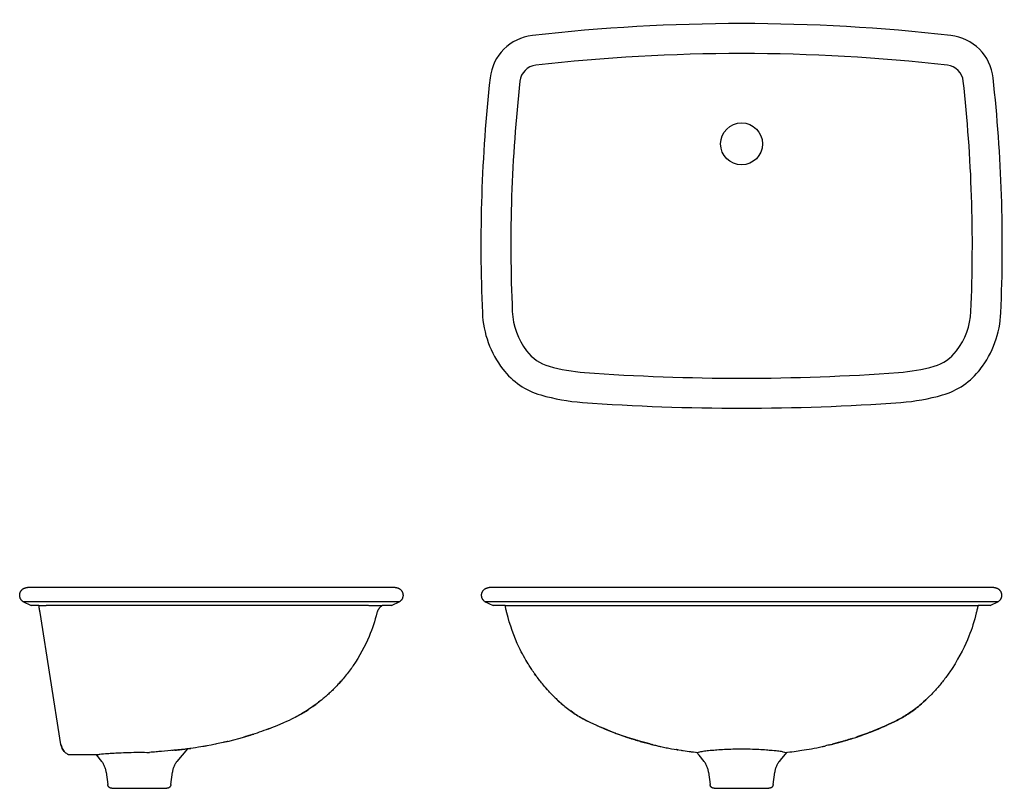
# Model space of a CAD drawing. Units: inches. Extents: x -30.1 to 11, y -9.1 to 22.9.
import ezdxf

# ---------------------------------------------------------------- set-up
doc = ezdxf.new("R2010")
doc.units = ezdxf.units.IN
doc.header["$MEASUREMENT"] = 0
doc.layers.add('SS-3021', color=7, linetype='Continuous')

# ---------------------------------------------------------------- blocks, each defined once
blk = doc.blocks.new('SS-3021_Top View')
at = {"layer": 'SS-3021'}
blk.add_circle((0, -5.016), 0.875, dxfattribs=at)
for centre, radius, start, end in [((0, -77.392), 77.392, 83.52774, 96.47226), ((-8.498, -2.481), 2, 96.4723, 173.6966), ((8.498, -2.481), 2, 6.3034, 83.5277), ((0, -77.392), 76.142, 83.52774, 96.47226), ((-8.498, -2.481), 0.75, 96.4723, 173.6966), ((8.498, -2.481), 0.75, 6.3034, 83.5277), ((52.785, -9.25), 63.656, 173.69658, 182.53448), ((52.785, -9.25), 62.406, 173.69658, 182.53448), ((-52.785, -9.25), 62.406, 357.46552, 6.30342), ((-52.785, -9.25), 63.656, 357.46552, 6.30342), ((-6.648, -11.881), 4.165, 182.5345, 217.4655), ((-6.648, -11.881), 2.915, 182.5345, 217.4655), ((6.648, -11.881), 2.915, 322.5345, 357.4655), ((6.648, -11.881), 4.165, 322.5345, 357.4655), ((-7.531, -12.557), 1.803, 217.4655, 253.9604), ((7.531, -12.557), 1.803, 286.0396, 322.5345), ((-6.02, -7.302), 7.271, 253.9604, 265.8435), ((6.02, -7.302), 7.271, 274.1565, 286.0396), ((-7.531, -12.557), 3.053, 217.4655, 253.9604), ((0, 75.534), 90.326, 265.84352, 274.15648), ((7.531, -12.557), 3.053, 286.0396, 322.5345), ((-6.02, -7.302), 8.521, 253.9604, 265.8435), ((6.02, -7.302), 8.521, 274.1565, 286.0396), ((0, 75.534), 91.576, 265.84352, 274.15648)]:
    blk.add_arc(centre, radius, start, end, dxfattribs=at)
blk = doc.blocks.new('SS-3021_Front View')
at = {"layer": 'SS-3021'}
for p, q in [((10.521, 0), (-10.521, 0)), ((-10.713, -0.579), (-10.362, -0.75)), ((-10.713, -0.579), (10.678, -0.579)), ((-9.86, -0.75), (-10.362, -0.75)), ((-9.856, -0.75), (-9.298, -0.75)), ((-9.297, -0.75), (9.297, -0.75)), ((9.298, -0.75), (9.856, -0.75)), ((10.362, -0.75), (9.86, -0.75)), ((10.362, -0.75), (10.713, -0.579)), ((-8.898, -3.187), (-8.986, -3.038)), ((-8.361, -3.948), (-8.361, -3.942)), ((-8.361, -3.948), (-8.361, -3.942)), ((-8.096, -4.26), (-8.18, -4.165)), ((-1.381, -7.698), (-1.317, -8.221)), ((1.317, -8.221), (1.381, -7.698)), ((-1.142, -8.375), (1.142, -8.375))]:
    blk.add_line(p, q, dxfattribs=at)
at = {"layer": 'SS-3021', "flags": 128}
for points in [[(-10.713, -0.579), (-10.723, -0.571), (-10.733, -0.563), (-10.742, -0.554), (-10.751, -0.545), (-10.76, -0.536), (-10.768, -0.526), (-10.776, -0.516), (-10.784, -0.506), (-10.791, -0.495), (-10.798, -0.484), (-10.804, -0.473), (-10.81, -0.461), (-10.815, -0.45), (-10.82, -0.438), (-10.825, -0.426), (-10.829, -0.413), (-10.832, -0.401), (-10.835, -0.389), (-10.837, -0.376), (-10.839, -0.363), (-10.841, -0.35), (-10.842, -0.338), (-10.842, -0.325), (-10.842, -0.312), (-10.841, -0.299), (-10.84, -0.286), (-10.839, -0.274), (-10.836, -0.261), (-10.834, -0.248), (-10.831, -0.236), (-10.827, -0.224), (-10.823, -0.211), (-10.818, -0.199), (-10.813, -0.188), (-10.807, -0.176), (-10.801, -0.165), (-10.795, -0.154), (-10.788, -0.143), (-10.781, -0.132), (-10.773, -0.122), (-10.765, -0.112), (-10.756, -0.103), (-10.747, -0.093), (-10.738, -0.084), (-10.728, -0.076), (-10.718, -0.068), (-10.708, -0.06), (-10.697, -0.053), (-10.687, -0.046), (-10.675, -0.04), (-10.664, -0.034), (-10.652, -0.028), (-10.641, -0.023), (-10.629, -0.019), (-10.616, -0.015), (-10.604, -0.011), (-10.592, -0.008), (-10.579, -0.005), (-10.566, -0.003), (-10.554, -0.002), (-10.541, -0.001), (-10.528, 0), (-10.521, 0)], [(10.521, 0), (10.534, 0), (10.547, -0.001), (10.559, -0.002), (10.572, -0.004), (10.585, -0.006), (10.597, -0.009), (10.61, -0.013), (10.622, -0.016), (10.634, -0.021), (10.646, -0.025), (10.658, -0.031), (10.669, -0.036), (10.68, -0.042), (10.692, -0.049), (10.702, -0.056), (10.713, -0.064), (10.723, -0.071), (10.733, -0.08), (10.742, -0.088), (10.751, -0.097), (10.76, -0.107), (10.768, -0.117), (10.776, -0.127), (10.784, -0.137), (10.791, -0.148), (10.798, -0.159), (10.804, -0.17), (10.81, -0.181), (10.815, -0.193), (10.82, -0.205), (10.825, -0.217), (10.829, -0.229), (10.832, -0.242), (10.835, -0.254), (10.837, -0.267), (10.839, -0.279), (10.841, -0.292), (10.842, -0.305), (10.842, -0.318), (10.842, -0.331), (10.841, -0.343), (10.84, -0.356), (10.839, -0.369), (10.836, -0.382), (10.834, -0.394), (10.831, -0.407), (10.827, -0.419), (10.823, -0.431), (10.818, -0.443), (10.813, -0.455), (10.807, -0.466), (10.801, -0.478), (10.795, -0.489), (10.788, -0.5), (10.781, -0.51), (10.773, -0.521), (10.765, -0.53), (10.756, -0.54), (10.747, -0.549), (10.738, -0.558), (10.728, -0.567), (10.718, -0.575), (10.713, -0.579)], [(-8.553, -3.698), (-8.578, -3.665), (-8.628, -3.595)], [(8.658, -3.553), (8.61, -3.62), (8.576, -3.667)], [(-6.978, -5.248), (-7.052, -5.198), (-7.122, -5.148)], [(7.122, -5.148), (7.052, -5.198), (6.978, -5.248)], [(-5.512, -5.974), (-5.573, -5.949), (-5.759, -5.872)], [(-4.559, -6.315), (-4.661, -6.282), (-4.763, -6.249)], [(-1.56, -7.263), (-1.775, -6.994), (-1.88, -6.871)], [(1.88, -6.871), (1.66, -7.135), (1.56, -7.263)], [(-1.381, -7.698), (-1.386, -7.663), (-1.392, -7.628), (-1.4, -7.593), (-1.409, -7.559), (-1.42, -7.525), (-1.432, -7.491), (-1.445, -7.458), (-1.46, -7.426), (-1.476, -7.394), (-1.493, -7.363), (-1.511, -7.332), (-1.531, -7.302), (-1.552, -7.273), (-1.56, -7.263)], [(1.56, -7.263), (1.538, -7.291), (1.518, -7.321), (1.5, -7.351), (1.482, -7.382), (1.466, -7.414), (1.45, -7.446), (1.437, -7.479), (1.424, -7.512), (1.413, -7.546), (1.403, -7.58), (1.395, -7.615), (1.388, -7.65), (1.382, -7.685), (1.381, -7.698)], [(-1.142, -8.375), (-1.149, -8.375), (-1.156, -8.375), (-1.163, -8.374), (-1.17, -8.373), (-1.177, -8.372), (-1.184, -8.37), (-1.191, -8.368), (-1.197, -8.366), (-1.204, -8.364), (-1.21, -8.361), (-1.217, -8.358), (-1.223, -8.355), (-1.229, -8.352), (-1.235, -8.348), (-1.241, -8.344), (-1.247, -8.34), (-1.253, -8.336), (-1.258, -8.332), (-1.263, -8.327), (-1.268, -8.322), (-1.273, -8.317), (-1.278, -8.311), (-1.282, -8.306), (-1.286, -8.3), (-1.29, -8.294), (-1.294, -8.288), (-1.297, -8.282), (-1.3, -8.276), (-1.303, -8.269), (-1.306, -8.263), (-1.308, -8.256), (-1.311, -8.25), (-1.312, -8.243), (-1.314, -8.236), (-1.315, -8.229), (-1.316, -8.222), (-1.317, -8.221)], [(1.317, -8.221), (1.316, -8.228), (1.314, -8.235), (1.313, -8.241), (1.311, -8.248), (1.309, -8.255), (1.306, -8.262), (1.304, -8.268), (1.301, -8.274), (1.298, -8.281), (1.294, -8.287), (1.291, -8.293), (1.287, -8.299), (1.283, -8.305), (1.279, -8.31), (1.274, -8.316), (1.269, -8.321), (1.264, -8.326), (1.259, -8.331), (1.254, -8.335), (1.248, -8.339), (1.243, -8.344), (1.237, -8.348), (1.231, -8.351), (1.225, -8.355), (1.218, -8.358), (1.212, -8.361), (1.205, -8.363), (1.199, -8.366), (1.192, -8.368), (1.185, -8.37), (1.178, -8.371), (1.171, -8.373), (1.164, -8.374), (1.157, -8.375), (1.15, -8.375), (1.143, -8.375), (1.142, -8.375)]]:
    blk.add_lwpolyline(points, dxfattribs=at)
at = {"layer": 'SS-3021'}
for points in [[(-9.787, -1.058), (-9.8, -1.007), (-9.824, -0.904), (-9.845, -0.802), (-9.856, -0.75)], [(9.856, -0.75), (9.845, -0.802), (9.824, -0.904), (9.8, -1.007), (9.787, -1.058)], [(-8.903, -3.177), (-8.899, -3.184), (-8.895, -3.191), (-8.89, -3.198)], [(-8.831, -3.293), (-8.849, -3.265), (-8.867, -3.237), (-8.89, -3.198)], [(-8.837, -3.283), (-8.835, -3.287), (-8.833, -3.29), (-8.831, -3.293)], [(-8.777, -3.377), (-8.795, -3.349), (-8.813, -3.321), (-8.831, -3.293)], [(-7.928, -4.441), (-8.031, -4.334), (-8.231, -4.113), (-8.516, -3.757), (-8.692, -3.505), (-8.777, -3.377)], [(8.777, -3.377), (8.692, -3.505), (8.516, -3.757), (8.231, -4.113), (8.031, -4.334), (7.928, -4.441)], [(-8.512, -3.754), (-8.507, -3.76), (-8.503, -3.766), (-8.498, -3.772)], [(-8.402, -3.896), (-8.389, -3.914), (-8.375, -3.931), (-8.361, -3.948)], [(-8.4, -3.899), (-8.387, -3.916), (-8.374, -3.932), (-8.361, -3.948)], [(-7.928, -4.441), (-7.886, -4.485), (-7.801, -4.571), (-7.716, -4.654), (-7.673, -4.695)], [(-7.928, -4.441), (-7.886, -4.485), (-7.801, -4.571), (-7.716, -4.654), (-7.673, -4.695)], [(6.362, -5.599), (6.519, -5.523), (6.825, -5.356), (7.264, -5.055), (7.539, -4.821), (7.928, -4.441)], [(7.928, -4.441), (7.54, -4.821), (7.264, -5.055), (6.826, -5.356), (6.518, -5.524), (6.362, -5.599)], [(-7.673, -4.695), (-7.539, -4.821), (-7.264, -5.055), (-6.825, -5.356), (-6.519, -5.523), (-6.362, -5.599)], [(-7.673, -4.695), (-7.54, -4.821), (-7.263, -5.055), (-6.826, -5.356), (-6.518, -5.524), (-6.362, -5.599)], [(-7.171, -5.114), (-7.106, -5.161), (-7.041, -5.206), (-6.976, -5.249)], [(-6.976, -5.249), (-6.942, -5.271), (-6.908, -5.294), (-6.873, -5.316)], [(6.873, -5.316), (6.908, -5.294), (6.942, -5.271), (6.976, -5.249)], [(6.976, -5.249), (7.041, -5.206), (7.106, -5.161), (7.171, -5.114)], [(-6.362, -5.599), (-6.319, -5.619), (-6.235, -5.66), (-6.152, -5.698), (-6.111, -5.717)], [(-6.362, -5.599), (-6.319, -5.62), (-6.235, -5.66), (-6.152, -5.698), (-6.111, -5.717)], [(-6.111, -5.717), (-5.887, -5.819), (-5.438, -6.01), (-4.988, -6.174), (-4.763, -6.249)], [(-6.111, -5.717), (-5.887, -5.819), (-5.438, -6.01), (-4.988, -6.173), (-4.763, -6.249)], [(4.763, -6.249), (4.988, -6.174), (5.438, -6.01), (5.887, -5.819), (6.111, -5.717)], [(6.111, -5.717), (5.887, -5.819), (5.438, -6.01), (4.988, -6.173), (4.763, -6.249)], [(6.111, -5.717), (6.152, -5.698), (6.235, -5.66), (6.319, -5.619), (6.362, -5.599)], [(6.362, -5.599), (6.319, -5.62), (6.235, -5.66), (6.152, -5.698), (6.111, -5.717)], [(-4.763, -6.249), (-4.741, -6.256), (-4.7, -6.269), (-4.663, -6.282), (-4.645, -6.287)], [(-4.645, -6.287), (-4.582, -6.307), (-4.521, -6.326), (-4.462, -6.345)], [(-3.83, -6.523), (-3.807, -6.529), (-3.785, -6.535), (-3.809, -6.528), (-3.833, -6.522)], [(-3.742, -6.545), (-3.729, -6.548), (-3.715, -6.552), (-3.701, -6.555)], [(-3.701, -6.555), (-3.715, -6.552), (-3.729, -6.548), (-3.742, -6.545)], [(3.701, -6.555), (3.715, -6.552), (3.729, -6.548), (3.742, -6.545)], [(3.833, -6.522), (3.809, -6.528), (3.785, -6.535), (3.807, -6.529), (3.83, -6.523)], [(4.462, -6.345), (4.521, -6.326), (4.582, -6.307), (4.645, -6.287)], [(-2.513, -6.79), (-2.41, -6.807), (-2.191, -6.837), (-1.951, -6.864), (-1.826, -6.877)], [(-2.513, -6.79), (-2.497, -6.793), (-2.481, -6.795), (-2.464, -6.798)], [(-1.826, -6.877), (-1.807, -6.868), (-1.78, -6.859), (-1.743, -6.851)], [(-1.312, -6.79), (-1.299, -6.789), (-1.286, -6.788), (-1.273, -6.787)], [(1.725, -6.847), (1.78, -6.859), (1.807, -6.868), (1.826, -6.877)], [(1.826, -6.877), (1.951, -6.864), (2.191, -6.837), (2.41, -6.807), (2.513, -6.79)]]:
    blk.add_open_spline(points, degree=3, dxfattribs=at)
for points, knots in [([(-8.893, -3.194), (-9.031, -2.971), (-9.4, -2.295), (-9.665, -1.558), (-9.787, -1.058)], [0.0865584, 0.0865584, 0.0865584, 0.0865584, 0.4, 1, 1, 1, 1]), ([(9.787, -1.058), (9.706, -1.391), (9.467, -2.136), (9.118, -2.828), (8.777, -3.377)], [0, 0, 0, 0, 0.4, 0.9134498, 0.9134498, 0.9134498, 0.9134498]), ([(-8.138, -4.213), (-8.122, -4.231), (-8.086, -4.272), (-8.049, -4.311), (-8.029, -4.333)], [-0.37215127, -0.37215127, -0.37215127, -0.37215127, -0.33333333, -0.28434104, -0.28434104, -0.28434104, -0.28434104]), ([(-7.673, -4.695), (-7.556, -4.803), (-7.427, -4.915), (-7.299, -5.017), (-7.286, -5.026)], [-1, -1, -1, -1, -0.5, -0.4458822, -0.4458822, -0.4458822, -0.4458822]), ([(-6.773, -5.377), (-6.741, -5.396), (-6.607, -5.474), (-6.469, -5.547), (-6.362, -5.599)], [-0.6580525, -0.6580525, -0.6580525, -0.6580525, -0.5, 0, 0, 0, 0]), ([(-6.035, -5.751), (-5.991, -5.771), (-5.799, -5.857), (-5.541, -5.964), (-5.272, -6.068), (-5.021, -6.161), (-4.86, -6.217), (-4.763, -6.249)], [-0.8223376, -0.8223376, -0.8223376, -0.8223376, -0.75, -0.5, -0.375, -0.25, 0, 0, 0, 0]), ([(4.763, -6.249), (4.86, -6.217), (5.021, -6.161), (5.272, -6.068), (5.541, -5.964), (5.799, -5.857), (5.991, -5.771), (6.035, -5.751)], [-1, -1, -1, -1, -0.75, -0.625, -0.5, -0.25, -0.1776501, -0.1776501, -0.1776501, -0.1776501]), ([(-4.763, -6.249), (-4.605, -6.301), (-4.29, -6.4), (-3.93, -6.498), (-3.728, -6.549), (-3.681, -6.56)], [0, 0, 0, 0, 0.2, 0.4, 0.4613323, 0.4613323, 0.4613323, 0.4613323]), ([(-3.833, -6.522), (-3.839, -6.522), (-3.853, -6.52), (-3.875, -6.514), (-3.895, -6.508), (-3.911, -6.503), (-3.925, -6.498), (-3.938, -6.494), (-3.958, -6.489), (-3.983, -6.482), (-4.009, -6.476), (-4.028, -6.471), (-4.038, -6.468), (-4.046, -6.466), (-4.054, -6.464), (-4.064, -6.461), (-4.083, -6.456), (-4.109, -6.448), (-4.141, -6.44), (-4.183, -6.428), (-4.236, -6.412), (-4.322, -6.387), (-4.43, -6.355), (-4.516, -6.328), (-4.559, -6.315)], [-1, -1, -1, -1, -0.958333, -0.916667, -0.875, -0.854167, -0.833333, -0.8125, -0.791667, -0.75, -0.708333, -0.6875, -0.677083, -0.666667, -0.65625, -0.645833, -0.625, -0.583333, -0.541667, -0.5, -0.416667, -0.333333, -0.166667, 0, 0, 0, 0]), ([(-4.224, -6.416), (-4.207, -6.421), (-4.15, -6.437), (-4.093, -6.453), (-4.053, -6.464)], [-0.77157438, -0.77157438, -0.77157438, -0.77157438, -0.75, -0.69873852, -0.69873852, -0.69873852, -0.69873852]), ([(-3.685, -6.559), (-3.654, -6.567), (-3.59, -6.582), (-3.528, -6.597), (-3.496, -6.604)], [-0.54054441, -0.54054441, -0.54054441, -0.54054441, -0.5, -0.45817907, -0.45817907, -0.45817907, -0.45817907]), ([(3.685, -6.559), (3.654, -6.567), (3.59, -6.582), (3.528, -6.597), (3.496, -6.604)], [0.45945559, 0.45945559, 0.45945559, 0.45945559, 0.5, 0.54182093, 0.54182093, 0.54182093, 0.54182093]), ([(3.681, -6.56), (3.728, -6.549), (3.853, -6.517), (3.979, -6.485), (4.057, -6.464)], [0.5386677, 0.5386677, 0.5386677, 0.5386677, 0.6, 0.7004642, 0.7004642, 0.7004642, 0.7004642]), ([(4.559, -6.315), (4.516, -6.328), (4.43, -6.355), (4.322, -6.387), (4.236, -6.412), (4.183, -6.428), (4.141, -6.44), (4.109, -6.448), (4.083, -6.456), (4.064, -6.461), (4.054, -6.464), (4.046, -6.466), (4.038, -6.468), (4.028, -6.471), (4.009, -6.476), (3.983, -6.482), (3.958, -6.489), (3.938, -6.494), (3.925, -6.498), (3.911, -6.503), (3.895, -6.508), (3.875, -6.514), (3.853, -6.52), (3.839, -6.522), (3.833, -6.522)], [-1, -1, -1, -1, -0.833333, -0.666667, -0.583333, -0.5, -0.458333, -0.416667, -0.375, -0.354167, -0.34375, -0.333333, -0.322917, -0.3125, -0.291667, -0.25, -0.208333, -0.1875, -0.166667, -0.145833, -0.125, -0.083333, -0.041667, 0, 0, 0, 0]), ([(4.173, -6.431), (4.212, -6.419), (4.408, -6.363), (4.605, -6.301), (4.763, -6.249)], [0.749765, 0.749765, 0.749765, 0.749765, 0.8, 1, 1, 1, 1]), ([(-3.502, -6.602), (-3.456, -6.613), (-3.258, -6.657), (-2.914, -6.725), (-2.644, -6.771), (-2.513, -6.79)], [0.5391976, 0.5391976, 0.5391976, 0.5391976, 0.6, 0.8, 1, 1, 1, 1]), ([(-3.142, -6.68), (-3.104, -6.687), (-3.028, -6.702), (-2.955, -6.716), (-2.919, -6.722)], [-0.3012938, -0.3012938, -0.3012938, -0.3012938, -0.25, -0.1975405, -0.1975405, -0.1975405, -0.1975405]), ([(-2.717, -6.758), (-2.713, -6.759), (-2.695, -6.762), (-2.678, -6.764), (-2.665, -6.766)], [0.49328886, 0.49328886, 0.49328886, 0.49328886, 0.5, 0.51847934, 0.51847934, 0.51847934, 0.51847934]), ([(-2.665, -6.767), (-2.678, -6.764), (-2.695, -6.762), (-2.713, -6.759), (-2.717, -6.758)], [-0.51847934, -0.51847934, -0.51847934, -0.51847934, -0.5, -0.49328886, -0.49328886, -0.49328886, -0.49328886]), ([(-2.19, -6.836), (-2.164, -6.839), (-2.106, -6.846), (-2.044, -6.853), (-2.01, -6.857)], [-0.5931033, -0.5931033, -0.5931033, -0.5931033, -0.5, -0.386391, -0.386391, -0.386391, -0.386391]), ([(-1.743, -6.851), (-1.679, -6.837), (-1.562, -6.817), (-1.403, -6.799), (-1.312, -6.79)], [0.3356102, 0.3356102, 0.3356102, 0.3356102, 0.6666667, 1, 1, 1, 1]), ([(-1.272, -6.787), (-1.197, -6.78), (-1.023, -6.766), (-0.718, -6.746), (-0.366, -6.732), (-0.124, -6.729), (0, -6.729)], [0.0372492, 0.0372492, 0.0372492, 0.0372492, 0.25, 0.5, 0.75, 1, 1, 1, 1]), ([(0, -6.729), (0.124, -6.729), (0.366, -6.732), (0.718, -6.746), (1.023, -6.766), (1.197, -6.78), (1.272, -6.787)], [0, 0, 0, 0, 0.25, 0.5, 0.75, 0.9627508, 0.9627508, 0.9627508, 0.9627508]), ([(1.272, -6.787), (1.403, -6.799), (1.562, -6.817), (1.679, -6.837), (1.725, -6.847)], [0, 0, 0, 0, 0.3333333, 0.6643984, 0.6643984, 0.6643984, 0.6643984]), ([(2.513, -6.79), (2.644, -6.771), (2.914, -6.725), (3.258, -6.657), (3.455, -6.613), (3.502, -6.602)], [0, 0, 0, 0, 0.2, 0.4, 0.4607598, 0.4607598, 0.4607598, 0.4607598])]:
    blk.add_open_spline(points, degree=3, knots=knots, dxfattribs=at)
blk = doc.blocks.new('SS-3021_Left View')
at = {"layer": 'SS-3021'}
for p, q in [((7.67, 0), (-7.67, 0)), ((-7.862, -0.579), (-7.511, -0.75)), ((-7.862, -0.579), (7.862, -0.579)), ((-7.19, -0.75), (-7.511, -0.75)), ((-7.19, -0.75), (-6.89, -0.75)), ((6.555, -0.75), (-6.888, -0.75)), ((6.561, -0.75), (7.118, -0.75)), ((7.511, -0.75), (7.126, -0.75)), ((7.511, -0.75), (7.862, -0.579)), ((-6.272, -6.545), (-7.143, -1.047)), ((-5.972, -6.965), (-4.692, -6.965)), ((-4.385, -7.698), (-4.321, -8.221)), ((-1.688, -8.221), (-1.624, -7.698))]:
    blk.add_line(p, q, dxfattribs=at)
at = {"layer": 'SS-3021', "flags": 128}
for points in [[(7.67, 0), (7.683, 0), (7.696, -0.001), (7.709, -0.002), (7.722, -0.004), (7.734, -0.006), (7.747, -0.009), (7.759, -0.013), (7.771, -0.016), (7.784, -0.021), (7.796, -0.025), (7.807, -0.031), (7.819, -0.036), (7.83, -0.042), (7.841, -0.049), (7.852, -0.056), (7.862, -0.064), (7.872, -0.071), (7.882, -0.08), (7.892, -0.088), (7.901, -0.097), (7.91, -0.107), (7.918, -0.117), (7.926, -0.127), (7.934, -0.137), (7.941, -0.148), (7.947, -0.159), (7.954, -0.17), (7.96, -0.181), (7.965, -0.193), (7.97, -0.205), (7.974, -0.217), (7.978, -0.229), (7.982, -0.242), (7.985, -0.254), (7.987, -0.267), (7.989, -0.279), (7.99, -0.292), (7.991, -0.305), (7.992, -0.318), (7.992, -0.331), (7.991, -0.343), (7.99, -0.356), (7.988, -0.369), (7.986, -0.382), (7.983, -0.394), (7.98, -0.407), (7.976, -0.419), (7.972, -0.431), (7.968, -0.443), (7.963, -0.455), (7.957, -0.466), (7.951, -0.478), (7.944, -0.489), (7.938, -0.5), (7.93, -0.51), (7.922, -0.521), (7.914, -0.53), (7.906, -0.54), (7.897, -0.549), (7.887, -0.558), (7.878, -0.567), (7.868, -0.575), (7.862, -0.579)], [(-7.862, -0.579), (-7.872, -0.571), (-7.882, -0.563), (-7.892, -0.554), (-7.901, -0.545), (-7.91, -0.536), (-7.918, -0.526), (-7.926, -0.516), (-7.934, -0.506), (-7.941, -0.495), (-7.947, -0.484), (-7.954, -0.473), (-7.96, -0.461), (-7.965, -0.45), (-7.97, -0.438), (-7.974, -0.426), (-7.978, -0.413), (-7.982, -0.401), (-7.985, -0.389), (-7.987, -0.376), (-7.989, -0.363), (-7.99, -0.35), (-7.991, -0.338), (-7.992, -0.325), (-7.992, -0.312), (-7.991, -0.299), (-7.99, -0.286), (-7.988, -0.274), (-7.986, -0.261), (-7.983, -0.248), (-7.98, -0.236), (-7.976, -0.224), (-7.972, -0.211), (-7.968, -0.199), (-7.963, -0.188), (-7.957, -0.176), (-7.951, -0.165), (-7.944, -0.154), (-7.938, -0.143), (-7.93, -0.132), (-7.922, -0.122), (-7.914, -0.112), (-7.906, -0.103), (-7.897, -0.093), (-7.887, -0.084), (-7.878, -0.076), (-7.868, -0.068), (-7.858, -0.06), (-7.847, -0.053), (-7.836, -0.046), (-7.825, -0.04), (-7.814, -0.034), (-7.802, -0.028), (-7.79, -0.023), (-7.778, -0.019), (-7.766, -0.015), (-7.754, -0.011), (-7.741, -0.008), (-7.729, -0.005), (-7.716, -0.003), (-7.703, -0.002), (-7.69, -0.001), (-7.677, 0), (-7.67, 0)], [(-4.564, -7.263), (-4.78, -6.994), (-4.805, -6.965)], [(-0.997, -6.729), (-1.224, -6.988), (-1.44, -7.256), (-1.445, -7.263)], [(-4.385, -7.698), (-4.39, -7.663), (-4.397, -7.628), (-4.405, -7.593), (-4.414, -7.559), (-4.424, -7.525), (-4.436, -7.491), (-4.45, -7.458), (-4.464, -7.426), (-4.48, -7.394), (-4.497, -7.363), (-4.516, -7.332), (-4.535, -7.302), (-4.556, -7.273), (-4.564, -7.263)], [(-1.445, -7.263), (-1.466, -7.291), (-1.486, -7.321), (-1.505, -7.351), (-1.523, -7.382), (-1.539, -7.414), (-1.554, -7.446), (-1.568, -7.479), (-1.58, -7.512), (-1.591, -7.546), (-1.601, -7.58), (-1.609, -7.615), (-1.616, -7.65), (-1.622, -7.685), (-1.624, -7.698)], [(-4.146, -8.375), (-4.153, -8.375), (-4.16, -8.375), (-4.167, -8.374), (-4.174, -8.373), (-4.181, -8.372), (-4.188, -8.37), (-4.195, -8.368), (-4.202, -8.366), (-4.208, -8.364), (-4.215, -8.361), (-4.221, -8.358), (-4.228, -8.355), (-4.234, -8.352), (-4.24, -8.348), (-4.246, -8.344), (-4.251, -8.34), (-4.257, -8.336), (-4.262, -8.332), (-4.268, -8.327), (-4.273, -8.322), (-4.277, -8.317), (-4.282, -8.311), (-4.286, -8.306), (-4.291, -8.3), (-4.294, -8.294), (-4.298, -8.288), (-4.302, -8.282), (-4.305, -8.276), (-4.308, -8.269), (-4.31, -8.263), (-4.313, -8.256), (-4.315, -8.25), (-4.317, -8.243), (-4.318, -8.236), (-4.32, -8.229), (-4.321, -8.222), (-4.321, -8.221)], [(-4.146, -8.375), (-1.863, -8.375)], [(-1.688, -8.221), (-1.689, -8.228), (-1.69, -8.235), (-1.692, -8.241), (-1.694, -8.248), (-1.696, -8.255), (-1.698, -8.262), (-1.701, -8.268), (-1.703, -8.274), (-1.707, -8.281), (-1.71, -8.287), (-1.714, -8.293), (-1.718, -8.299), (-1.722, -8.305), (-1.726, -8.31), (-1.731, -8.316), (-1.735, -8.321), (-1.74, -8.326), (-1.745, -8.331), (-1.751, -8.335), (-1.756, -8.339), (-1.762, -8.344), (-1.768, -8.348), (-1.774, -8.351), (-1.78, -8.355), (-1.786, -8.358), (-1.793, -8.361), (-1.799, -8.363), (-1.806, -8.366), (-1.812, -8.368), (-1.819, -8.37), (-1.826, -8.371), (-1.833, -8.373), (-1.84, -8.374), (-1.847, -8.375), (-1.854, -8.375), (-1.861, -8.375), (-1.863, -8.375)]]:
    blk.add_lwpolyline(points, dxfattribs=at)
at = {"layer": 'SS-3021'}
for points in [[(-7.143, -1.047), (-7.152, -0.991), (-7.169, -0.886), (-7.183, -0.793), (-7.19, -0.75)], [(7.118, -0.75), (7.109, -0.757), (7.089, -0.771), (7.068, -0.788), (7.057, -0.798)], [(5.914, -3.258), (5.9, -3.278), (5.872, -3.317), (5.844, -3.357), (5.83, -3.377)], [(5.83, -3.377), (5.724, -3.524), (5.503, -3.807), (5.264, -4.068), (5.141, -4.192)], [(4.881, -4.441), (4.833, -4.485), (4.735, -4.571), (4.636, -4.654), (4.586, -4.695)], [(4.881, -4.441), (4.833, -4.485), (4.735, -4.571), (4.636, -4.654), (4.586, -4.695)], [(4.822, -4.494), (4.818, -4.498), (4.813, -4.502), (4.809, -4.506)], [(4.809, -4.506), (4.813, -4.502), (4.818, -4.498), (4.822, -4.494)], [(4.831, -4.486), (4.828, -4.489), (4.825, -4.491), (4.822, -4.494)], [(4.822, -4.494), (4.825, -4.491), (4.828, -4.489), (4.831, -4.486)], [(5.141, -4.192), (5.098, -4.235), (5.012, -4.32), (4.925, -4.401), (4.881, -4.441)], [(4.586, -4.695), (4.43, -4.821), (4.113, -5.055), (3.625, -5.356), (3.294, -5.523), (2.856, -5.717)], [(4.586, -4.695), (4.429, -4.821), (4.113, -5.055), (3.624, -5.356), (3.295, -5.524), (2.856, -5.717)], [(2.856, -5.717), (2.604, -5.819), (2.097, -6.01), (1.582, -6.174), (1.322, -6.249)], [(2.856, -5.717), (2.604, -5.819), (2.097, -6.01), (1.582, -6.173), (1.322, -6.249)], [(0.691, -6.416), (1.413, -6.223), (1.592, -6.169), (1.771, -6.112)], [(1.771, -6.112), (1.677, -6.142), (1.583, -6.171), (1.489, -6.199)], [(-6.272, -6.545), (-6.251, -6.63), (-6.197, -6.774), (-6.12, -6.862), (-6.076, -6.893)], [(-6.27, -6.558), (-6.27, -6.556), (-6.271, -6.552), (-6.272, -6.547), (-6.272, -6.545)], [(-6.076, -6.893), (-6.12, -6.862), (-6.197, -6.774), (-6.251, -6.63), (-6.272, -6.545)], [(-6.27, -6.558), (-6.265, -6.588), (-6.259, -6.608), (-6.256, -6.618)], [(-6.256, -6.618), (-6.259, -6.608), (-6.265, -6.588), (-6.27, -6.558)], [(-6.076, -6.893), (-6.03, -6.925), (-5.968, -6.967), (-5.968, -6.967), (-5.984, -6.957)], [(-4.805, -6.965), (-4.805, -6.965), (-4.791, -6.963), (-4.764, -6.961)], [(-4.764, -6.961), (-4.761, -6.96), (-4.758, -6.96), (-4.754, -6.96)], [(-3.859, -6.893), (-3.728, -6.887), (-3.458, -6.876), (-3.012, -6.869), (-2.721, -6.873), (-2.575, -6.877)], [(-2.305, -6.855), (-2.396, -6.863), (-2.486, -6.87), (-2.575, -6.877)], [(-1.559, -6.79), (-1.59, -6.793), (-1.62, -6.796), (-1.651, -6.798)], [(-1.33, -6.768), (-1.18, -6.752), (-1.025, -6.733), (-0.862, -6.711)]]:
    blk.add_open_spline(points, degree=3, dxfattribs=at)
for points, knots in [([(7.057, -0.798), (7.05, -0.805), (7.038, -0.816), (7.023, -0.833), (7.013, -0.843), (7.006, -0.851), (6.999, -0.86), (6.99, -0.872), (6.978, -0.889), (6.966, -0.907), (6.957, -0.923), (6.95, -0.936), (6.943, -0.949), (6.934, -0.967), (6.919, -1.001), (6.908, -1.035), (6.902, -1.058)], [0, 0, 0, 0, 0.166667, 0.25, 0.291667, 0.333333, 0.375, 0.416667, 0.5, 0.583333, 0.625, 0.666667, 0.708333, 0.75, 0.833333, 1, 1, 1, 1]), ([(6.902, -1.058), (6.82, -1.392), (6.566, -2.159), (6.18, -2.868), (5.914, -3.258)], [0, 0, 0, 0, 0.4, 0.9370417, 0.9370417, 0.9370417, 0.9370417]), ([(5.404, -3.91), (5.386, -3.93), (5.345, -3.977), (5.303, -4.021), (5.279, -4.046)], [0.4469072, 0.4469072, 0.4469072, 0.4469072, 0.5, 0.569336, 0.569336, 0.569336, 0.569336]), ([(5.28, -4.047), (5.304, -4.022), (5.346, -3.977), (5.386, -3.93), (5.403, -3.909)], [0.430664, 0.430664, 0.430664, 0.430664, 0.5, 0.5530928, 0.5530928, 0.5530928, 0.5530928]), ([(4.233, -4.962), (4.286, -4.925), (4.373, -4.862), (4.458, -4.794), (4.492, -4.767)], [0.5476608, 0.5476608, 0.5476608, 0.5476608, 0.6666667, 0.7443653, 0.7443653, 0.7443653, 0.7443653]), ([(4.492, -4.769), (4.458, -4.796), (4.372, -4.861), (4.286, -4.926), (4.233, -4.964)], [0.2556237, 0.2556237, 0.2556237, 0.2556237, 0.3333333, 0.4523467, 0.4523467, 0.4523467, 0.4523467]), ([(4.032, -5.099), (4.004, -5.117), (3.913, -5.177), (3.821, -5.231), (3.757, -5.268)], [0.6034073, 0.6034073, 0.6034073, 0.6034073, 0.6666667, 0.8094143, 0.8094143, 0.8094143, 0.8094143]), ([(3.757, -5.271), (3.821, -5.233), (3.912, -5.176), (4.004, -5.118), (4.033, -5.1)], [0.1905885, 0.1905885, 0.1905885, 0.1905885, 0.3333333, 0.3965573, 0.3965573, 0.3965573, 0.3965573]), ([(0.495, -6.463), (0.401, -6.484), (0.25, -6.518), (0.097, -6.549), (-0.183, -6.602)], [0.2995326, 0.2995326, 0.2995326, 0.2995326, 0.4, 0.461336, 0.461336, 0.461336, 0.461336]), ([(0.691, -6.416), (0.672, -6.421), (0.605, -6.437), (0.538, -6.453), (0.49, -6.464)], [-0.77097238, -0.77097238, -0.77097238, -0.77097238, -0.75, -0.69874171, -0.69874171, -0.69874171, -0.69874171]), ([(-4.679, -6.952), (-4.668, -6.951), (-4.581, -6.943), (-4.401, -6.927), (-4.112, -6.907), (-3.947, -6.897), (-3.859, -6.893)], [0.3537223, 0.3537223, 0.3537223, 0.3537223, 0.4, 0.7, 0.85, 1, 1, 1, 1]), ([(-2.136, -6.841), (-2.154, -6.842), (-2.21, -6.847), (-2.266, -6.852), (-2.303, -6.855)], [-0.5431234, -0.5431234, -0.5431234, -0.5431234, -0.5, -0.4049478, -0.4049478, -0.4049478, -0.4049478]), ([(-1.559, -6.79), (-1.736, -6.807), (-1.948, -6.825), (-2.154, -6.842), (-2.191, -6.846)], [0, 0, 0, 0, 0.5, 0.6110568, 0.6110568, 0.6110568, 0.6110568]), ([(-0.857, -6.71), (-0.886, -6.714), (-1.115, -6.745), (-1.35, -6.771), (-1.559, -6.79)], [0.7705619, 0.7705619, 0.7705619, 0.7705619, 0.8, 1, 1, 1, 1]), ([(-1.523, -6.787), (-1.498, -6.785), (-1.435, -6.779), (-1.37, -6.772), (-1.33, -6.768)], [0.1651247, 0.1651247, 0.1651247, 0.1651247, 0.5, 1, 1, 1, 1]), ([(-0.183, -6.602), (-0.241, -6.613), (-0.398, -6.641), (-0.555, -6.667), (-0.857, -6.71)], [0.5392195, 0.5392195, 0.5392195, 0.5392195, 0.6, 0.7028248, 0.7028248, 0.7028248, 0.7028248])]:
    blk.add_open_spline(points, degree=3, knots=knots, dxfattribs=at)

msp = doc.modelspace()

# ---------------------------------------------------------------- block references
at = {"layer": 'SS-3021'}
for name, p in [('SS-3021_Top View', (0, 22.775)), ('SS-3021_Left View', (-22.108, -0.75)), ('SS-3021_Front View', (0, -0.75))]:
    msp.add_blockref(name, p, dxfattribs=at)

doc.saveas('drawing.dxf')
